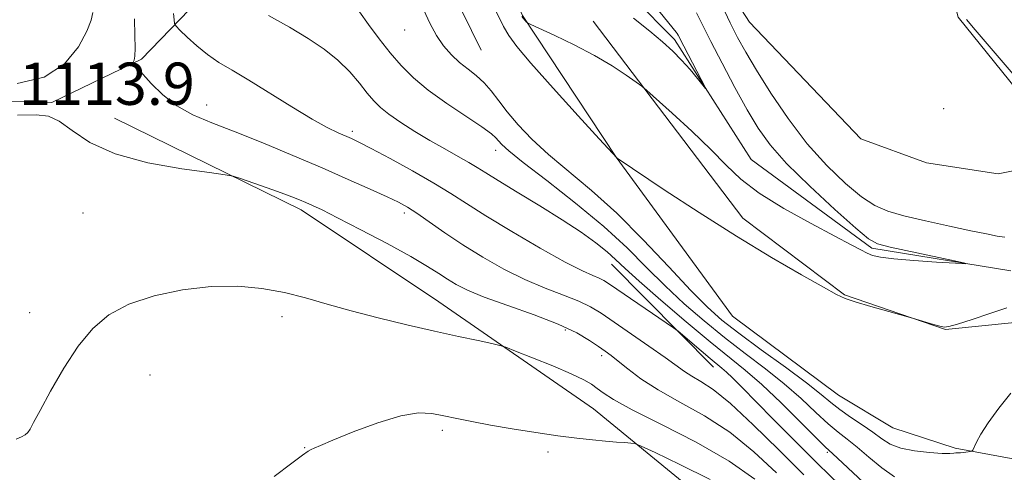
# Model space of a CAD drawing. Extents: x 2139800 to 2142700, y 337300 to 340200.
# Drawn here: x 2140782 to 2140968, y 339749 to 339834 of the extents above; entities that cross this region are included whole.
import ezdxf

# ---------------------------------------------------------------- set-up
doc = ezdxf.new("R2010")
doc.units = 0
doc.header["$MEASUREMENT"] = 0
doc.linetypes.add('rvrstm', pattern=[117.1, 50, -3.9, 0.5, -3.9, 0.5, -3.9, 0.5, -3.9, 50])
for name, color, linetype, lineweight in [('DTM HARD BREAKLINE', 7, 'Continuous', 0), ('DTM SPOT ELEVATION', 2, 'Continuous', 13), ('INDEX CONTOUR', 41, 'Continuous', 13), ('INTERMEDIATE CONTOUR', 44, 'Continuous', 0), ('SPOT ELEVATION', 7, 'Continuous', 0), ('STREAM - RIVER SINGLE LINE', 142, 'rvrstm', 0)]:
    doc.layers.add(name, color=color, linetype=linetype, lineweight=lineweight)
doc.styles.add('Style-ITALICS', font='ITALICS.shx')

msp = doc.modelspace()

# ---------------------------------------------------------------- linework, layer by layer
at = {"layer": 'DTM HARD BREAKLINE', "extrusion": (-0.04865115667858388, 0.04890219463874169, 0.9976179831545493), "elevation": -86434.42998447035, "flags": 128}
msp.add_lwpolyline([(-1757378.471704392, 1266137.097157198), (-1757378.471704392, 1266109.553286737)], dxfattribs=at)
at = {"layer": 'DTM HARD BREAKLINE'}
for points in [[(2140780.97, 339966.45, 1094.57), (2140791.45, 339943.63, 1095.21), (2140799.5, 339932.51, 1096.02), (2140814.77, 339928.19, 1096.02), (2140825.13, 339927.62, 1097.2), (2140849.03, 339923.4, 1098.42), (2140857.99, 339915.5, 1098.89), (2140860.46, 339906.61, 1099.02), (2140860.07, 339894.1, 1098.78), (2140856.45, 339882.49, 1099.23), (2140855.16, 339866.96, 1102.29), (2140860.06, 339847.03, 1103.04), (2140869.09, 339828.55, 1102.85)], [(2140782.84, 339898.84, 1103.66), (2140804.05, 339887.32, 1104.2), (2140816.84, 339875.48, 1104.99), (2140822.03, 339860.29, 1105.93), (2140817.43, 339840.06, 1108.16), (2140804.72, 339826.85, 1111.79), (2140787.77, 339818.67, 1113.89), (2140762.3, 339819.45, 1113.83), (2140743.63, 339827.49, 1112.65), (2140726.85, 339848.02, 1112.01), (2140717.35, 339863.05, 1110.55), (2140713.47, 339879.08, 1107.51), (2140711.59, 339899.4, 1104.82)], [(2140880.68, 339894.44, 1096.23), (2140877.41, 339876.56, 1096.53), (2140895.66, 339853.85, 1099.35), (2140907.27, 339850.45, 1100.44), (2140912.39, 339845.63, 1100.57), (2140920, 339833.86, 1101.39), (2140941.07, 339811.76, 1103.4), (2140953.53, 339807.27, 1103.48), (2140967.1, 339805.14, 1103.68), (2140975.98, 339806.96, 1104.12), (2140992.51, 339830.91, 1111.18), (2141026.17, 339844.91, 1111.38), (2141040.08, 339851.41, 1111.14), (2141049.98, 339849.33, 1110.46), (2141060.93, 339844.64, 1111.06), (2141072.64, 339848.58, 1111.48), (2141086.36, 339856.6, 1110.91), (2141105.22, 339862.6, 1110.67), (2141117.59, 339866.53, 1110.86), (2141128.83, 339867.67, 1110.5), (2141144.14, 339866.16, 1109.97), (2141160.05, 339861.19, 1109.94)], [(2140973.32, 339817.79, 1103.5), (2140959.52, 339834.82, 1103.7), (2140956.04, 339848.04, 1104.19), (2140951.44, 339859.34, 1104.34), (2140935.06, 339860.86, 1103.87), (2140918.25, 339863.25, 1102.43), (2140906.25, 339869.9, 1101.32), (2140916.85, 339887.24, 1114.27)], [(2140866.9, 339857.51, 1095.77), (2140876.96, 339835.13, 1097.89), (2140894.72, 339808.33, 1099.98), (2140916.76, 339778.22, 1102.27), (2140936.84, 339763.26, 1102.74), (2140947.12, 339757.07, 1102.64), (2140958.95, 339753.24, 1103.6), (2140979.19, 339749.5, 1106.06), (2141006.86, 339751.71, 1106.68), (2141027.95, 339761.99, 1107.66), (2141059.09, 339781.43, 1107.96), (2141087.15, 339795.93, 1108.76), (2141099.78, 339803.75, 1109.18), (2141111.34, 339812.44, 1110.02)], [(2140890.33, 339834.08, 1097.33), (2140918.74, 339796.76, 1099.32), (2140937.97, 339782.25, 1099.88), (2140957.1, 339775.72, 1100.05), (2140970.29, 339777.05, 1100.9), (2140988.79, 339788.02, 1101.29), (2141010, 339790.96, 1106.23), (2140976.18, 339765.74, 1104.93)], [(2140799.6, 339815.69, 1113.25), (2140834.99, 339798.36, 1114.45), (2140861.09, 339780.94, 1115.26), (2140890.39, 339760.67, 1117.06), (2140923.69, 339733.43, 1120.99), (2140938.57, 339716.38, 1122.62), (2140973.35, 339702.08, 1125.83), (2141001.31, 339694.13, 1127.35), (2141013.78, 339690.72, 1127.26), (2141021.16, 339693.64, 1127.41), (2141031.92, 339706.45, 1127.5), (2141052.55, 339730.13, 1127.35), (2141071.55, 339745.63, 1127.09), (2141098.93, 339758.2, 1126.86), (2141115.11, 339772.66, 1125.12), (2141127.41, 339787.82, 1121.01), (2141142.06, 339800.78, 1118), (2141152.02, 339818.35, 1115.54)]]:
    msp.add_polyline3d(points, dxfattribs=at)
at = {"layer": 'DTM SPOT ELEVATION'}
for p in [(2140854.63, 339832.38, 1104.77), (2140817.1, 339818.22, 1111.31), (2140956.79, 339817.5, 1103.98), (2140844.67, 339813.22, 1109.64), (2140871.86, 339809.64, 1106.64), (2140793.67, 339797.77, 1115.01), (2140854.53, 339797.72, 1112.43), (2140783.54, 339778.91, 1115.43), (2140831.34, 339778.12, 1116.5), (2140885.06, 339775.57, 1114.43), (2140891.94, 339770.71, 1114.4), (2140806.37, 339767.1, 1116.82), (2140861.74, 339756.59, 1118.36), (2140835.69, 339753.35, 1117.96), (2140881.79, 339752.5, 1118.5), (2140934.72, 339752.41, 1108.26)]:
    msp.add_point(p, dxfattribs=at)
at = {"layer": 'INDEX CONTOUR', "flags": 128}
for points, elevation in [([(2140968.722, 339779.795), (2140965.519, 339778.71), (2140962.173, 339777.6), (2140959.421, 339776.713), (2140957.779, 339776.239), (2140956.85, 339776.137), (2140956.017, 339776.306), (2140954.826, 339776.646), (2140950.837, 339777.819), (2140946.365, 339779.08), (2140942.975, 339780.047), (2140940.011, 339780.917), (2140938.094, 339781.5530000001), (2140936.452, 339782.316), (2140933.971, 339783.688), (2140929.799, 339786.045), (2140924.148, 339789.321), (2140917.492, 339793.344), (2140910.403, 339797.838), (2140903.829, 339802.136), (2140894.88, 339808.103), (2140891.509, 339811.7670000001), (2140887.517, 339816.127), (2140882.751, 339821.372), (2140878.531, 339826.1), (2140875.845, 339829.271), (2140874.35, 339831.322), (2140873.369, 339833.052), (2140871.044, 339837.658)], 1100), ([(2140914.858, 339836.855), (2140916.337, 339833.773), (2140917.717, 339831.003), (2140919.258, 339828.175), (2140921.277, 339824.7670000001), (2140924.002, 339820.444), (2140927.291, 339815.612), (2140930.911, 339810.867), (2140934.621, 339806.719), (2140938.151, 339803.34), (2140941.224, 339800.822), (2140943.723, 339799.177), (2140946.165, 339798.105), (2140949.228, 339797.228), (2140953.331, 339796.259), (2140957.86, 339795.264), (2140961.944, 339794.398), (2140964.918, 339793.779), (2140966.942, 339793.391), (2140968.384, 339793.177)], 1100), ([(2140937.069, 339746.2070000001), (2140932.899, 339750.274), (2140928.542, 339754.609), (2140924.41, 339758.775), (2140918.443, 339764.836), (2140916.762, 339766.521), (2140915.617, 339767.621), (2140914.726, 339768.406), (2140912.545, 339770.19), (2140910.8, 339771.656), (2140906.425, 339775.378), (2140905.558, 339776.024), (2140893.446, 339784.283), (2140892.349, 339784.978), (2140891.464, 339785.412), (2140890.277, 339785.8920000001), (2140888.3, 339786.778), (2140885.053, 339788.444), (2140880.317, 339791.093), (2140874.937, 339794.235), (2140870.022, 339797.208), (2140866.347, 339799.533), (2140863.35, 339801.4620000001), (2140860.136, 339803.427), (2140856.108, 339805.7170000001), (2140851.852, 339808.038), (2140848.253, 339809.952), (2140845.941, 339811.148), (2140844.538, 339811.8290000001), (2140841.986, 339812.948), (2140839.959, 339813.943), (2140837.081, 339815.538), (2140833.261, 339817.836), (2140825.081, 339822.885), (2140821.93, 339824.76), (2140819.429, 339826.271), (2140817.261, 339827.751), (2140815.2, 339829.418), (2140813.38, 339831.061), (2140812.029, 339832.354), (2140811.293, 339833.099), (2140811.001, 339833.602), (2140810.904, 339834.294), (2140810.809, 339835.503)], 1110)]:
    msp.add_lwpolyline(points, dxfattribs=dict(at, elevation=elevation))
at = {"layer": 'INTERMEDIATE CONTOUR', "flags": 128}
for points, elevation in [([(2140901.423, 339837.711), (2140906.07, 339832.013), (2140906.282, 339831.7170000001), (2140906.457, 339831.399), (2140907.517, 339829.3420000001), (2140911.641, 339821.466), (2140911.659, 339821.299), (2140911.129, 339821.944), (2140910.093, 339823.235), (2140908.696, 339824.914), (2140907.109, 339826.698), (2140905.434, 339828.393), (2140903.499, 339830.1420000001), (2140901.061, 339832.1730000001), (2140898.002, 339834.603)], 1096), ([(2140781.174, 339822.288), (2140786.28, 339823.452), (2140790.156, 339825.966), (2140792.794, 339829.1780000001), (2140794.399, 339832.17), (2140795.201, 339834.262), (2140795.507, 339835.688)], 1114), ([(2140943.449, 339744.986), (2140935.672, 339752.2170000001), (2140934.405, 339753.418), (2140932.626, 339755.18), (2140929.667, 339758.149), (2140925.984, 339761.792), (2140922.314, 339765.2720000001), (2140919.166, 339768.014), (2140912.51, 339773.367), (2140907.965, 339777.149), (2140903.172, 339781.244), (2140899.089, 339784.818), (2140896.391, 339787.27), (2140894.606, 339788.935), (2140892.975, 339790.377), (2140890.853, 339792.071), (2140888.052, 339794.106), (2140884.499, 339796.48), (2140880.26, 339799.125), (2140875.96, 339801.72), (2140872.362, 339803.877), (2140869.986, 339805.3390000001), (2140868.371, 339806.351), (2140866.809, 339807.289), (2140864.743, 339808.455), (2140862.213, 339809.866), (2140859.416, 339811.469), (2140856.55, 339813.193), (2140853.869, 339814.9), (2140851.638, 339816.438), (2140850.019, 339817.723), (2140848.768, 339818.96), (2140847.538, 339820.422), (2140846.039, 339822.302), (2140844.194, 339824.458), (2140841.981, 339826.667), (2140839.374, 339828.762), (2140836.327, 339830.8030000001), (2140832.791, 339832.904), (2140828.825, 339835.116)], 1108), ([(2140947.47, 339747.815), (2140945.052, 339749.492), (2140942.609, 339751.5170000001), (2140940.379, 339753.431), (2140938.506, 339754.925), (2140936.772, 339756.262), (2140934.866, 339757.854), (2140932.536, 339760.009), (2140929.754, 339762.606), (2140926.552, 339765.421), (2140922.979, 339768.274), (2140919.162, 339771.1730000001), (2140915.243, 339774.172), (2140911.357, 339777.313), (2140907.577, 339780.583), (2140903.961, 339783.96), (2140900.482, 339787.444), (2140896.763, 339791.146), (2140892.341, 339795.202), (2140887.007, 339799.6180000001), (2140881.569, 339803.88), (2140877.092, 339807.338), (2140874.354, 339809.529), (2140873.002, 339810.728), (2140872.397, 339811.394), (2140871.922, 339811.96), (2140871.047, 339812.746), (2140869.262, 339814.046), (2140862.62, 339818.491), (2140859.092, 339821.021), (2140856.265, 339823.3680000001), (2140853.98, 339825.648), (2140851.892, 339828.069), (2140849.756, 339830.752), (2140847.733, 339833.452), (2140846.082, 339835.831)], 1106), ([(2140969.477, 339763.643), (2140967.22, 339760.795), (2140965.219, 339758.045), (2140963.835, 339755.88), (2140963.005, 339754.3420000001), (2140962.318, 339752.845), (2140962.122, 339752.641), (2140961.8, 339752.572), (2140960.569, 339752.419), (2140959.964, 339752.3579999999), (2140959.558, 339752.3390000001), (2140959.293, 339752.338), (2140959.059, 339752.321), (2140958.713, 339752.27), (2140957.962, 339752.226), (2140956.479, 339752.2480000001), (2140954.094, 339752.39), (2140951.274, 339752.7), (2140948.645, 339753.224), (2140946.655, 339753.996), (2140945.044, 339755.006), (2140943.375, 339756.231), (2140941.339, 339757.632), (2140939.139, 339759.105), (2140937.106, 339760.529), (2140935.404, 339761.8680000001), (2140933.525, 339763.42), (2140930.79, 339765.57), (2140926.792, 339768.534), (2140922.206, 339771.872), (2140917.976, 339774.978), (2140914.75, 339777.477), (2140911.982, 339779.9230000001), (2140908.833, 339783.102), (2140904.687, 339787.531), (2140899.836, 339792.669), (2140894.798, 339797.706), (2140890.024, 339802.005), (2140881.898, 339808.814), (2140878.728, 339811.75), (2140876.143, 339814.448), (2140874.075, 339816.876), (2140872.434, 339819.009), (2140871.038, 339820.853), (2140869.679, 339822.422), (2140868.2, 339823.755), (2140866.625, 339824.978), (2140865.029, 339826.245), (2140863.475, 339827.69), (2140861.997, 339829.382), (2140860.62, 339831.372), (2140859.365, 339833.6730000001), (2140858.238, 339836.129)], 1104), ([(2140909.899, 339835.661), (2140912.625, 339830.23), (2140914.763, 339826.086), (2140917.184, 339821.52), (2140919.523, 339817.255), (2140921.585, 339813.781), (2140923.861, 339810.635), (2140927.013, 339807.121), (2140931.399, 339802.816), (2140936.154, 339798.405), (2140940.108, 339794.851), (2140942.505, 339792.83), (2140944.236, 339791.886), (2140946.607, 339791.284), (2140958.794, 339788.6830000001), (2140960.815, 339788.239), (2140960.868, 339788.122), (2140958.995, 339788.23), (2140955.429, 339788.471), (2140951.147, 339788.78), (2140947.313, 339789.101), (2140944.797, 339789.398), (2140943.308, 339789.721), (2140942.261, 339790.138), (2140941.08, 339790.747), (2140939.227, 339791.752), (2140936.171, 339793.386), (2140931.653, 339795.776), (2140926.497, 339798.619), (2140921.796, 339801.51), (2140918.324, 339804.166), (2140915.556, 339806.806), (2140912.646, 339809.773), (2140909.032, 339813.236), (2140905.287, 339816.674), (2140900.546, 339820.9230000001), (2140899.565, 339821.735), (2140898.486, 339822.524), (2140896.628, 339823.8340000001), (2140893.955, 339825.593), (2140890.592, 339827.585), (2140886.757, 339829.586), (2140883.047, 339831.366), (2140878.557, 339833.4230000001), (2140877.929, 339833.734), (2140877.728, 339833.901), (2140876.824, 339834.931)], 1098), ([(2140930.294, 339748.155), (2140925.541, 339752.889), (2140920.667, 339757.6759999999), (2140916.34, 339761.69), (2140913.069, 339764.326), (2140910.727, 339765.877), (2140909.028, 339766.86), (2140907.652, 339767.7480000001), (2140903.992, 339770.39), (2140900.921, 339772.534), (2140891.833, 339778.773), (2140889.822, 339780.003), (2140887.602, 339781.069), (2140884.704, 339782.194), (2140881.22, 339783.513), (2140877.379, 339785.134), (2140873.397, 339787.1230000001), (2140869.443, 339789.367), (2140865.673, 339791.716), (2140862.239, 339794.009), (2140856.907, 339797.721), (2140855.141, 339798.871), (2140853.478, 339799.788), (2140851.297, 339800.828), (2140848.103, 339802.275), (2140843.934, 339804.12), (2140838.954, 339806.28), (2140833.392, 339808.648), (2140827.723, 339811.006), (2140822.487, 339813.112), (2140818.098, 339814.818), (2140814.476, 339816.3579999999), (2140811.42, 339818.064), (2140808.776, 339820.138), (2140806.594, 339822.278), (2140803.963, 339825.15), (2140803.428, 339825.687), (2140803.077, 339826.002), (2140803.072, 339826.1), (2140803.164, 339826.279), (2140803.333, 339826.654), (2140803.499, 339827.4620000001), (2140803.566, 339828.971), (2140803.492, 339831.37), (2140803.443, 339834.52)], 1112), ([(2140961.116, 339834.3680000001), (2140962.757, 339832.412), (2140971.825, 339821.813)], 1104), ([(2140925.064, 339748.591), (2140920.819, 339752.528), (2140916.219, 339756.232), (2140911.434, 339759.352), (2140906.798, 339761.9670000001), (2140902.69, 339764.266), (2140899.4, 339766.38), (2140896.894, 339768.241), (2140895.055, 339769.72), (2140893.729, 339770.762), (2140892.615, 339771.5820000001), (2140891.374, 339772.4640000001), (2140889.677, 339773.632), (2140887.227, 339775.075), (2140883.74, 339776.725), (2140879.132, 339778.497), (2140874.14, 339780.249), (2140869.705, 339781.8240000001), (2140866.529, 339783.115), (2140864.361, 339784.202), (2140862.714, 339785.2120000001), (2140861.093, 339786.29), (2140858.962, 339787.644), (2140855.781, 339789.4980000001), (2140851.281, 339791.951), (2140846.289, 339794.58), (2140841.906, 339796.8370000001), (2140838.953, 339798.319), (2140837.139, 339799.184), (2140835.892, 339799.737), (2140834.693, 339800.244), (2140833.225, 339800.8290000001), (2140831.22, 339801.572), (2140828.566, 339802.51), (2140823.503, 339804.25), (2140822.095, 339804.698), (2140820.568, 339804.994), (2140817.611, 339805.391), (2140812.385, 339806.115), (2140805.922, 339807.274), (2140799.727, 339808.948), (2140794.98, 339811.1180000001), (2140791.585, 339813.356), (2140789.125, 339815.131), (2140787.108, 339816.059), (2140784.759, 339816.323), (2140781.227, 339816.25)], 1114), ([(2140920.972, 339747.38), (2140916.098, 339750.775), (2140909.85, 339754.336), (2140903.277, 339757.7140000001), (2140897.723, 339760.509), (2140894.176, 339762.438), (2140892.217, 339763.687), (2140891.076, 339764.557), (2140890.03, 339765.33), (2140888.557, 339766.197), (2140886.185, 339767.33), (2140882.69, 339768.81), (2140878.841, 339770.361), (2140875.654, 339771.619), (2140873.808, 339772.3290000001), (2140872.642, 339772.695), (2140871.153, 339773.0270000001), (2140868.547, 339773.581), (2140864.838, 339774.382), (2140860.242, 339775.396), (2140855.02, 339776.581), (2140849.605, 339777.874), (2140844.47, 339779.202), (2140839.955, 339780.494), (2140835.854, 339781.682), (2140831.826, 339782.7), (2140827.572, 339783.47), (2140822.97, 339783.883), (2140817.94, 339783.818), (2140812.511, 339783.189), (2140807.128, 339782.043), (2140802.344, 339780.46), (2140798.551, 339778.471), (2140795.49, 339775.908), (2140792.742, 339772.554), (2140790.012, 339768.37), (2140787.498, 339764.031), (2140785.521, 339760.389), (2140784.301, 339758.076), (2140783.623, 339756.8420000001), (2140783.171, 339756.211), (2140782.664, 339755.774), (2140781.968, 339755.379), (2140780.99, 339754.938)], 1116), ([(2140912.527, 339747.3080000001), (2140906.781, 339750.155), (2140902.069, 339752.4), (2140899.424, 339753.637), (2140898.24, 339754.105), (2140897.501, 339754.208), (2140896.374, 339754.281), (2140894.744, 339754.3970000001), (2140892.677, 339754.565), (2140890.209, 339754.799), (2140887.246, 339755.128), (2140883.669, 339755.59), (2140879.458, 339756.202), (2140875.017, 339756.901), (2140870.856, 339757.606), (2140867.369, 339758.25), (2140864.487, 339758.83), (2140862.031, 339759.359), (2140859.765, 339759.794), (2140857.225, 339759.893), (2140853.897, 339759.353), (2140849.522, 339758.02), (2140844.878, 339756.299), (2140841, 339754.74), (2140838.652, 339753.761), (2140837.497, 339753.251), (2140836.927, 339752.972), (2140836.353, 339752.656), (2140835.273, 339751.934), (2140833.204, 339750.414), (2140829.881, 339747.887)], 1118)]:
    msp.add_lwpolyline(points, dxfattribs=dict(at, elevation=elevation))
at = {"layer": 'STREAM - RIVER SINGLE LINE'}
msp.add_polyline3d([(2140969.53, 339786.79, 1098.12), (2140943.17, 339791.07, 1097.71), (2140920.28, 339807.9, 1096.54), (2140905.74, 339830.6, 1095.6), (2140890.68, 339845.88, 1094.87), (2140872.15, 339864.1, 1094.31), (2140868.38, 339874.88, 1093.7), (2140868.13, 339887.06, 1093.5), (2140870.33, 339896.53, 1093.15), (2140876.23, 339905.11, 1092.84), (2140878.4, 339912.93, 1092.08), (2140873.19, 339924.35, 1091.59), (2140865.88, 339932.71, 1091.14), (2140856.48, 339939.65, 1091), (2140845.56, 339940.83, 1090.37), (2140836.43, 339937.66, 1090.14), (2140816.71, 339944.12, 1090.04), (2140800.32, 339953.23, 1089.69), (2140792, 339963.46, 1089.43), (2140786.77, 339973.02, 1088.98), (2140779.22, 339979.53, 1088.32)], dxfattribs=at)

# ---------------------------------------------------------------- texts
at = {"layer": 'SPOT ELEVATION', "style": 'Style-ITALICS'}
msp.add_text('1113.9', height=8.000000000000002, dxfattribs=at).set_placement((2140781.53, 339818.222, 1113.898))

doc.saveas('drawing.dxf')
